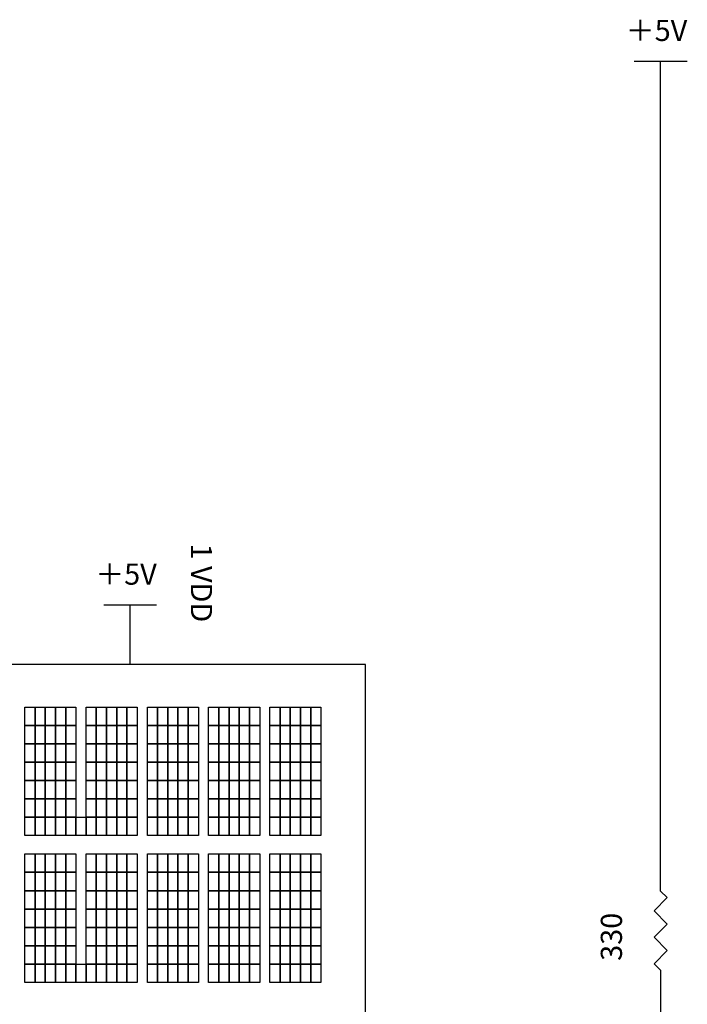
# Model space of a CAD drawing. Units: inches. Extents: x 5.8 to 24.1, y -80.5 to -67.9.
# Drawn here: x 8.5 to 11, y -71.6 to -67.9 of the extents above; entities that cross this region are included whole.
import ezdxf

# ---------------------------------------------------------------- set-up
doc = ezdxf.new("R2010")
doc.units = ezdxf.units.IN
doc.header["$MEASUREMENT"] = 0
doc.linetypes.add('ACAD_ISO02W100', pattern=[15, 12, -3])
for name, color, linetype in [('DD', 7, 'CONTINUOUS'), ('ECU内', 7, 'ACAD_ISO02W100'), ('text', 7, 'CONTINUOUS'), ('WAIR', 7, 'CONTINUOUS'), ('画層1', 7, 'CONTINUOUS')]:
    doc.layers.add(name, color=color, linetype=linetype)
doc.styles.get("Standard").update_dxf_attribs({"font": 'txt.shx', "bigfont": '@extfont2.shx'})

msp = doc.modelspace()

# ---------------------------------------------------------------- linework, layer by layer
at = {"layer": 'DD', "color": 3}
for points in [[(8.5336, -70.4669), (8.5722, -70.4669), (8.5722, -70.5364), (8.5336, -70.5364)], [(8.5722, -70.4669), (8.6108, -70.4669), (8.6108, -70.5364), (8.5722, -70.5364)], [(8.6108, -70.4669), (8.6494, -70.4669), (8.6494, -70.5364), (8.6108, -70.5364)], [(8.6494, -70.4669), (8.6881, -70.4669), (8.6881, -70.5364), (8.6494, -70.5364)], [(8.6881, -70.4669), (8.7267, -70.4669), (8.7267, -70.5364), (8.6881, -70.5364)], [(8.7653, -70.4669), (8.8039, -70.4669), (8.8039, -70.5364), (8.7653, -70.5364)], [(8.8039, -70.4669), (8.8425, -70.4669), (8.8425, -70.5364), (8.8039, -70.5364)], [(8.8425, -70.4669), (8.8811, -70.4669), (8.8811, -70.5364), (8.8425, -70.5364)], [(8.8811, -70.4669), (8.9197, -70.4669), (8.9197, -70.5364), (8.8811, -70.5364)], [(8.9197, -70.4669), (8.9583, -70.4669), (8.9583, -70.5364), (8.9197, -70.5364)], [(8.997, -70.4669), (9.0356, -70.4669), (9.0356, -70.5364), (8.997, -70.5364)], [(9.0356, -70.4669), (9.0742, -70.4669), (9.0742, -70.5364), (9.0356, -70.5364)], [(9.0742, -70.4669), (9.1128, -70.4669), (9.1128, -70.5364), (9.0742, -70.5364)], [(9.1128, -70.4669), (9.1514, -70.4669), (9.1514, -70.5364), (9.1128, -70.5364)], [(9.1514, -70.4669), (9.19, -70.4669), (9.19, -70.5364), (9.1514, -70.5364)], [(9.2286, -70.4669), (9.2672, -70.4669), (9.2672, -70.5364), (9.2286, -70.5364)], [(9.2672, -70.4669), (9.3059, -70.4669), (9.3059, -70.5364), (9.2672, -70.5364)], [(9.3059, -70.4669), (9.3445, -70.4669), (9.3445, -70.5364), (9.3059, -70.5364)], [(9.3445, -70.4669), (9.3831, -70.4669), (9.3831, -70.5364), (9.3445, -70.5364)], [(9.3831, -70.4669), (9.4217, -70.4669), (9.4217, -70.5364), (9.3831, -70.5364)], [(9.4603, -70.4669), (9.4989, -70.4669), (9.4989, -70.5364), (9.4603, -70.5364)], [(9.4989, -70.4669), (9.5375, -70.4669), (9.5375, -70.5364), (9.4989, -70.5364)], [(9.5375, -70.4669), (9.5761, -70.4669), (9.5761, -70.5364), (9.5375, -70.5364)], [(9.5761, -70.4669), (9.6148, -70.4669), (9.6148, -70.5364), (9.5761, -70.5364)], [(9.6148, -70.4669), (9.6534, -70.4669), (9.6534, -70.5364), (9.6148, -70.5364)], [(8.5336, -70.5364), (8.5722, -70.5364), (8.5722, -70.6059), (8.5336, -70.6059)], [(8.5722, -70.5364), (8.6108, -70.5364), (8.6108, -70.6059), (8.5722, -70.6059)], [(8.6108, -70.5364), (8.6494, -70.5364), (8.6494, -70.6059), (8.6108, -70.6059)], [(8.6494, -70.5364), (8.6881, -70.5364), (8.6881, -70.6059), (8.6494, -70.6059)], [(8.6881, -70.5364), (8.7267, -70.5364), (8.7267, -70.6059), (8.6881, -70.6059)], [(8.7653, -70.5364), (8.8039, -70.5364), (8.8039, -70.6059), (8.7653, -70.6059)], [(8.8039, -70.5364), (8.8425, -70.5364), (8.8425, -70.6059), (8.8039, -70.6059)], [(8.8425, -70.5364), (8.8811, -70.5364), (8.8811, -70.6059), (8.8425, -70.6059)], [(8.8811, -70.5364), (8.9197, -70.5364), (8.9197, -70.6059), (8.8811, -70.6059)], [(8.9197, -70.5364), (8.9583, -70.5364), (8.9583, -70.6059), (8.9197, -70.6059)], [(8.997, -70.5364), (9.0356, -70.5364), (9.0356, -70.6059), (8.997, -70.6059)], [(9.0356, -70.5364), (9.0742, -70.5364), (9.0742, -70.6059), (9.0356, -70.6059)], [(9.0742, -70.5364), (9.1128, -70.5364), (9.1128, -70.6059), (9.0742, -70.6059)], [(9.1128, -70.5364), (9.1514, -70.5364), (9.1514, -70.6059), (9.1128, -70.6059)], [(9.1514, -70.5364), (9.19, -70.5364), (9.19, -70.6059), (9.1514, -70.6059)], [(9.2286, -70.5364), (9.2672, -70.5364), (9.2672, -70.6059), (9.2286, -70.6059)], [(9.2672, -70.5364), (9.3059, -70.5364), (9.3059, -70.6059), (9.2672, -70.6059)], [(9.3059, -70.5364), (9.3445, -70.5364), (9.3445, -70.6059), (9.3059, -70.6059)], [(9.3445, -70.5364), (9.3831, -70.5364), (9.3831, -70.6059), (9.3445, -70.6059)], [(9.3831, -70.5364), (9.4217, -70.5364), (9.4217, -70.6059), (9.3831, -70.6059)], [(9.4603, -70.5364), (9.4989, -70.5364), (9.4989, -70.6059), (9.4603, -70.6059)], [(9.4989, -70.5364), (9.5375, -70.5364), (9.5375, -70.6059), (9.4989, -70.6059)], [(9.5375, -70.5364), (9.5761, -70.5364), (9.5761, -70.6059), (9.5375, -70.6059)], [(9.5761, -70.5364), (9.6148, -70.5364), (9.6148, -70.6059), (9.5761, -70.6059)], [(9.6148, -70.5364), (9.6534, -70.5364), (9.6534, -70.6059), (9.6148, -70.6059)], [(8.5336, -70.6059), (8.5722, -70.6059), (8.5722, -70.6753), (8.5336, -70.6753)], [(8.5722, -70.6059), (8.6108, -70.6059), (8.6108, -70.6753), (8.5722, -70.6753)], [(8.6108, -70.6059), (8.6494, -70.6059), (8.6494, -70.6753), (8.6108, -70.6753)], [(8.6494, -70.6059), (8.6881, -70.6059), (8.6881, -70.6753), (8.6494, -70.6753)], [(8.6881, -70.6059), (8.7267, -70.6059), (8.7267, -70.6753), (8.6881, -70.6753)], [(8.7653, -70.6059), (8.8039, -70.6059), (8.8039, -70.6753), (8.7653, -70.6753)], [(8.8039, -70.6059), (8.8425, -70.6059), (8.8425, -70.6753), (8.8039, -70.6753)], [(8.8425, -70.6059), (8.8811, -70.6059), (8.8811, -70.6753), (8.8425, -70.6753)], [(8.8811, -70.6059), (8.9197, -70.6059), (8.9197, -70.6753), (8.8811, -70.6753)], [(8.9197, -70.6059), (8.9583, -70.6059), (8.9583, -70.6753), (8.9197, -70.6753)], [(8.997, -70.6059), (9.0356, -70.6059), (9.0356, -70.6753), (8.997, -70.6753)], [(9.0356, -70.6059), (9.0742, -70.6059), (9.0742, -70.6753), (9.0356, -70.6753)], [(9.0742, -70.6059), (9.1128, -70.6059), (9.1128, -70.6753), (9.0742, -70.6753)], [(9.1128, -70.6059), (9.1514, -70.6059), (9.1514, -70.6753), (9.1128, -70.6753)], [(9.1514, -70.6059), (9.19, -70.6059), (9.19, -70.6753), (9.1514, -70.6753)], [(9.2286, -70.6059), (9.2672, -70.6059), (9.2672, -70.6753), (9.2286, -70.6753)], [(9.2672, -70.6059), (9.3059, -70.6059), (9.3059, -70.6753), (9.2672, -70.6753)], [(9.3059, -70.6059), (9.3445, -70.6059), (9.3445, -70.6753), (9.3059, -70.6753)], [(9.3445, -70.6059), (9.3831, -70.6059), (9.3831, -70.6753), (9.3445, -70.6753)], [(9.3831, -70.6059), (9.4217, -70.6059), (9.4217, -70.6753), (9.3831, -70.6753)], [(9.4603, -70.6059), (9.4989, -70.6059), (9.4989, -70.6753), (9.4603, -70.6753)], [(9.4989, -70.6059), (9.5375, -70.6059), (9.5375, -70.6753), (9.4989, -70.6753)], [(9.5375, -70.6059), (9.5761, -70.6059), (9.5761, -70.6753), (9.5375, -70.6753)], [(9.5761, -70.6059), (9.6148, -70.6059), (9.6148, -70.6753), (9.5761, -70.6753)], [(9.6148, -70.6059), (9.6534, -70.6059), (9.6534, -70.6753), (9.6148, -70.6753)], [(8.5336, -70.6753), (8.5722, -70.6753), (8.5722, -70.7448), (8.5336, -70.7448)], [(8.5722, -70.6753), (8.6108, -70.6753), (8.6108, -70.7448), (8.5722, -70.7448)], [(8.6108, -70.6753), (8.6494, -70.6753), (8.6494, -70.7448), (8.6108, -70.7448)], [(8.6494, -70.6753), (8.6881, -70.6753), (8.6881, -70.7448), (8.6494, -70.7448)], [(8.6881, -70.6753), (8.7267, -70.6753), (8.7267, -70.7448), (8.6881, -70.7448)], [(8.7653, -70.6753), (8.8039, -70.6753), (8.8039, -70.7448), (8.7653, -70.7448)], [(8.8039, -70.6753), (8.8425, -70.6753), (8.8425, -70.7448), (8.8039, -70.7448)], [(8.8425, -70.6753), (8.8811, -70.6753), (8.8811, -70.7448), (8.8425, -70.7448)], [(8.8811, -70.6753), (8.9197, -70.6753), (8.9197, -70.7448), (8.8811, -70.7448)], [(8.9197, -70.6753), (8.9583, -70.6753), (8.9583, -70.7448), (8.9197, -70.7448)], [(8.997, -70.6753), (9.0356, -70.6753), (9.0356, -70.7448), (8.997, -70.7448)], [(9.0356, -70.6753), (9.0742, -70.6753), (9.0742, -70.7448), (9.0356, -70.7448)], [(9.0742, -70.6753), (9.1128, -70.6753), (9.1128, -70.7448), (9.0742, -70.7448)], [(9.1128, -70.6753), (9.1514, -70.6753), (9.1514, -70.7448), (9.1128, -70.7448)], [(9.1514, -70.6753), (9.19, -70.6753), (9.19, -70.7448), (9.1514, -70.7448)], [(9.2286, -70.6753), (9.2672, -70.6753), (9.2672, -70.7448), (9.2286, -70.7448)], [(9.2672, -70.6753), (9.3059, -70.6753), (9.3059, -70.7448), (9.2672, -70.7448)], [(9.3059, -70.6753), (9.3445, -70.6753), (9.3445, -70.7448), (9.3059, -70.7448)], [(9.3445, -70.6753), (9.3831, -70.6753), (9.3831, -70.7448), (9.3445, -70.7448)], [(9.3831, -70.6753), (9.4217, -70.6753), (9.4217, -70.7448), (9.3831, -70.7448)], [(9.4603, -70.6753), (9.4989, -70.6753), (9.4989, -70.7448), (9.4603, -70.7448)], [(9.4989, -70.6753), (9.5375, -70.6753), (9.5375, -70.7448), (9.4989, -70.7448)], [(9.5375, -70.6753), (9.5761, -70.6753), (9.5761, -70.7448), (9.5375, -70.7448)], [(9.5761, -70.6753), (9.6148, -70.6753), (9.6148, -70.7448), (9.5761, -70.7448)], [(9.6148, -70.6753), (9.6534, -70.6753), (9.6534, -70.7448), (9.6148, -70.7448)], [(8.5336, -70.7448), (8.5722, -70.7448), (8.5722, -70.8142), (8.5336, -70.8142)], [(8.5722, -70.7448), (8.6108, -70.7448), (8.6108, -70.8142), (8.5722, -70.8142)], [(8.6108, -70.7448), (8.6494, -70.7448), (8.6494, -70.8142), (8.6108, -70.8142)], [(8.6494, -70.7448), (8.6881, -70.7448), (8.6881, -70.8142), (8.6494, -70.8142)], [(8.6881, -70.7448), (8.7267, -70.7448), (8.7267, -70.8142), (8.6881, -70.8142)], [(8.7653, -70.7448), (8.8039, -70.7448), (8.8039, -70.8142), (8.7653, -70.8142)], [(8.8039, -70.7448), (8.8425, -70.7448), (8.8425, -70.8142), (8.8039, -70.8142)], [(8.8425, -70.7448), (8.8811, -70.7448), (8.8811, -70.8142), (8.8425, -70.8142)], [(8.8811, -70.7448), (8.9197, -70.7448), (8.9197, -70.8142), (8.8811, -70.8142)], [(8.9197, -70.7448), (8.9583, -70.7448), (8.9583, -70.8142), (8.9197, -70.8142)], [(8.997, -70.7448), (9.0356, -70.7448), (9.0356, -70.8142), (8.997, -70.8142)], [(9.0356, -70.7448), (9.0742, -70.7448), (9.0742, -70.8142), (9.0356, -70.8142)], [(9.0742, -70.7448), (9.1128, -70.7448), (9.1128, -70.8142), (9.0742, -70.8142)], [(9.1128, -70.7448), (9.1514, -70.7448), (9.1514, -70.8142), (9.1128, -70.8142)], [(9.1514, -70.7448), (9.19, -70.7448), (9.19, -70.8142), (9.1514, -70.8142)], [(9.2286, -70.7448), (9.2672, -70.7448), (9.2672, -70.8142), (9.2286, -70.8142)], [(9.2672, -70.7448), (9.3059, -70.7448), (9.3059, -70.8142), (9.2672, -70.8142)], [(9.3059, -70.7448), (9.3445, -70.7448), (9.3445, -70.8142), (9.3059, -70.8142)], [(9.3445, -70.7448), (9.3831, -70.7448), (9.3831, -70.8142), (9.3445, -70.8142)], [(9.3831, -70.7448), (9.4217, -70.7448), (9.4217, -70.8142), (9.3831, -70.8142)], [(9.4603, -70.7448), (9.4989, -70.7448), (9.4989, -70.8142), (9.4603, -70.8142)], [(9.4989, -70.7448), (9.5375, -70.7448), (9.5375, -70.8142), (9.4989, -70.8142)], [(9.5375, -70.7448), (9.5761, -70.7448), (9.5761, -70.8142), (9.5375, -70.8142)], [(9.5761, -70.7448), (9.6148, -70.7448), (9.6148, -70.8142), (9.5761, -70.8142)], [(9.6148, -70.7448), (9.6534, -70.7448), (9.6534, -70.8142), (9.6148, -70.8142)], [(8.5336, -70.8142), (8.5722, -70.8142), (8.5722, -70.8837), (8.5336, -70.8837)], [(8.5722, -70.8142), (8.6108, -70.8142), (8.6108, -70.8837), (8.5722, -70.8837)], [(8.6108, -70.8142), (8.6494, -70.8142), (8.6494, -70.8837), (8.6108, -70.8837)], [(8.6494, -70.8142), (8.6881, -70.8142), (8.6881, -70.8837), (8.6494, -70.8837)], [(8.6881, -70.8142), (8.7267, -70.8142), (8.7267, -70.8837), (8.6881, -70.8837)], [(8.7653, -70.8142), (8.8039, -70.8142), (8.8039, -70.8837), (8.7653, -70.8837)], [(8.8039, -70.8142), (8.8425, -70.8142), (8.8425, -70.8837), (8.8039, -70.8837)], [(8.8425, -70.8142), (8.8811, -70.8142), (8.8811, -70.8837), (8.8425, -70.8837)], [(8.8811, -70.8142), (8.9197, -70.8142), (8.9197, -70.8837), (8.8811, -70.8837)], [(8.9197, -70.8142), (8.9583, -70.8142), (8.9583, -70.8837), (8.9197, -70.8837)], [(8.997, -70.8142), (9.0356, -70.8142), (9.0356, -70.8837), (8.997, -70.8837)], [(9.0356, -70.8142), (9.0742, -70.8142), (9.0742, -70.8837), (9.0356, -70.8837)], [(9.0742, -70.8142), (9.1128, -70.8142), (9.1128, -70.8837), (9.0742, -70.8837)], [(9.1128, -70.8142), (9.1514, -70.8142), (9.1514, -70.8837), (9.1128, -70.8837)], [(9.1514, -70.8142), (9.19, -70.8142), (9.19, -70.8837), (9.1514, -70.8837)], [(9.2286, -70.8142), (9.2672, -70.8142), (9.2672, -70.8837), (9.2286, -70.8837)], [(9.2672, -70.8142), (9.3059, -70.8142), (9.3059, -70.8837), (9.2672, -70.8837)], [(9.3059, -70.8142), (9.3445, -70.8142), (9.3445, -70.8837), (9.3059, -70.8837)], [(9.3445, -70.8142), (9.3831, -70.8142), (9.3831, -70.8837), (9.3445, -70.8837)], [(9.3831, -70.8142), (9.4217, -70.8142), (9.4217, -70.8837), (9.3831, -70.8837)], [(9.4603, -70.8142), (9.4989, -70.8142), (9.4989, -70.8837), (9.4603, -70.8837)], [(9.4989, -70.8142), (9.5375, -70.8142), (9.5375, -70.8837), (9.4989, -70.8837)], [(9.5375, -70.8142), (9.5761, -70.8142), (9.5761, -70.8837), (9.5375, -70.8837)], [(9.5761, -70.8142), (9.6148, -70.8142), (9.6148, -70.8837), (9.5761, -70.8837)], [(9.6148, -70.8142), (9.6534, -70.8142), (9.6534, -70.8837), (9.6148, -70.8837)], [(8.5336, -70.8837), (8.5722, -70.8837), (8.5722, -70.9531), (8.5336, -70.9531)], [(8.5722, -70.8837), (8.6108, -70.8837), (8.6108, -70.9531), (8.5722, -70.9531)], [(8.6108, -70.8837), (8.6494, -70.8837), (8.6494, -70.9531), (8.6108, -70.9531)], [(8.6494, -70.8837), (8.6881, -70.8837), (8.6881, -70.9531), (8.6494, -70.9531)], [(8.6881, -70.8837), (8.7267, -70.8837), (8.7267, -70.9531), (8.6881, -70.9531)], [(8.7267, -70.8837), (8.7653, -70.8837), (8.7653, -70.9531), (8.7267, -70.9531)], [(8.7653, -70.8837), (8.8039, -70.8837), (8.8039, -70.9531), (8.7653, -70.9531)], [(8.8039, -70.8837), (8.8425, -70.8837), (8.8425, -70.9531), (8.8039, -70.9531)], [(8.8425, -70.8837), (8.8811, -70.8837), (8.8811, -70.9531), (8.8425, -70.9531)], [(8.8811, -70.8837), (8.9197, -70.8837), (8.9197, -70.9531), (8.8811, -70.9531)], [(8.9197, -70.8837), (8.9583, -70.8837), (8.9583, -70.9531), (8.9197, -70.9531)], [(8.997, -70.8837), (9.0356, -70.8837), (9.0356, -70.9531), (8.997, -70.9531)], [(9.0356, -70.8837), (9.0742, -70.8837), (9.0742, -70.9531), (9.0356, -70.9531)], [(9.0742, -70.8837), (9.1128, -70.8837), (9.1128, -70.9531), (9.0742, -70.9531)], [(9.1128, -70.8837), (9.1514, -70.8837), (9.1514, -70.9531), (9.1128, -70.9531)], [(9.1514, -70.8837), (9.19, -70.8837), (9.19, -70.9531), (9.1514, -70.9531)], [(9.2286, -70.8837), (9.2672, -70.8837), (9.2672, -70.9531), (9.2286, -70.9531)], [(9.2672, -70.8837), (9.3059, -70.8837), (9.3059, -70.9531), (9.2672, -70.9531)], [(9.3059, -70.8837), (9.3445, -70.8837), (9.3445, -70.9531), (9.3059, -70.9531)], [(9.3445, -70.8837), (9.3831, -70.8837), (9.3831, -70.9531), (9.3445, -70.9531)], [(9.3831, -70.8837), (9.4217, -70.8837), (9.4217, -70.9531), (9.3831, -70.9531)], [(9.4603, -70.8837), (9.4989, -70.8837), (9.4989, -70.9531), (9.4603, -70.9531)], [(9.4989, -70.8837), (9.5375, -70.8837), (9.5375, -70.9531), (9.4989, -70.9531)], [(9.5375, -70.8837), (9.5761, -70.8837), (9.5761, -70.9531), (9.5375, -70.9531)], [(9.5761, -70.8837), (9.6148, -70.8837), (9.6148, -70.9531), (9.5761, -70.9531)], [(9.6148, -70.8837), (9.6534, -70.8837), (9.6534, -70.9531), (9.6148, -70.9531)], [(8.5336, -71.0226), (8.5722, -71.0226), (8.5722, -71.092), (8.5336, -71.092)], [(8.5722, -71.0226), (8.6108, -71.0226), (8.6108, -71.092), (8.5722, -71.092)], [(8.6108, -71.0226), (8.6494, -71.0226), (8.6494, -71.092), (8.6108, -71.092)], [(8.6494, -71.0226), (8.6881, -71.0226), (8.6881, -71.092), (8.6494, -71.092)], [(8.6881, -71.0226), (8.7267, -71.0226), (8.7267, -71.092), (8.6881, -71.092)], [(8.7653, -71.0226), (8.8039, -71.0226), (8.8039, -71.092), (8.7653, -71.092)], [(8.8039, -71.0226), (8.8425, -71.0226), (8.8425, -71.092), (8.8039, -71.092)], [(8.8425, -71.0226), (8.8811, -71.0226), (8.8811, -71.092), (8.8425, -71.092)], [(8.8811, -71.0226), (8.9197, -71.0226), (8.9197, -71.092), (8.8811, -71.092)], [(8.9197, -71.0226), (8.9583, -71.0226), (8.9583, -71.092), (8.9197, -71.092)], [(8.997, -71.0226), (9.0356, -71.0226), (9.0356, -71.092), (8.997, -71.092)], [(9.0356, -71.0226), (9.0742, -71.0226), (9.0742, -71.092), (9.0356, -71.092)], [(9.0742, -71.0226), (9.1128, -71.0226), (9.1128, -71.092), (9.0742, -71.092)], [(9.1128, -71.0226), (9.1514, -71.0226), (9.1514, -71.092), (9.1128, -71.092)], [(9.1514, -71.0226), (9.19, -71.0226), (9.19, -71.092), (9.1514, -71.092)], [(9.2286, -71.0226), (9.2672, -71.0226), (9.2672, -71.092), (9.2286, -71.092)], [(9.2672, -71.0226), (9.3059, -71.0226), (9.3059, -71.092), (9.2672, -71.092)], [(9.3059, -71.0226), (9.3445, -71.0226), (9.3445, -71.092), (9.3059, -71.092)], [(9.3445, -71.0226), (9.3831, -71.0226), (9.3831, -71.092), (9.3445, -71.092)], [(9.3831, -71.0226), (9.4217, -71.0226), (9.4217, -71.092), (9.3831, -71.092)], [(9.4603, -71.0226), (9.4989, -71.0226), (9.4989, -71.092), (9.4603, -71.092)], [(9.4989, -71.0226), (9.5375, -71.0226), (9.5375, -71.092), (9.4989, -71.092)], [(9.5375, -71.0226), (9.5761, -71.0226), (9.5761, -71.092), (9.5375, -71.092)], [(9.5761, -71.0226), (9.6148, -71.0226), (9.6148, -71.092), (9.5761, -71.092)], [(9.6148, -71.0226), (9.6534, -71.0226), (9.6534, -71.092), (9.6148, -71.092)], [(8.5336, -71.092), (8.5722, -71.092), (8.5722, -71.1615), (8.5336, -71.1615)], [(8.5722, -71.092), (8.6108, -71.092), (8.6108, -71.1615), (8.5722, -71.1615)], [(8.6108, -71.092), (8.6494, -71.092), (8.6494, -71.1615), (8.6108, -71.1615)], [(8.6494, -71.092), (8.6881, -71.092), (8.6881, -71.1615), (8.6494, -71.1615)], [(8.6881, -71.092), (8.7267, -71.092), (8.7267, -71.1615), (8.6881, -71.1615)], [(8.7653, -71.092), (8.8039, -71.092), (8.8039, -71.1615), (8.7653, -71.1615)], [(8.8039, -71.092), (8.8425, -71.092), (8.8425, -71.1615), (8.8039, -71.1615)], [(8.8425, -71.092), (8.8811, -71.092), (8.8811, -71.1615), (8.8425, -71.1615)], [(8.8811, -71.092), (8.9197, -71.092), (8.9197, -71.1615), (8.8811, -71.1615)], [(8.9197, -71.092), (8.9583, -71.092), (8.9583, -71.1615), (8.9197, -71.1615)], [(8.997, -71.092), (9.0356, -71.092), (9.0356, -71.1615), (8.997, -71.1615)], [(9.0356, -71.092), (9.0742, -71.092), (9.0742, -71.1615), (9.0356, -71.1615)], [(9.0742, -71.092), (9.1128, -71.092), (9.1128, -71.1615), (9.0742, -71.1615)], [(9.1128, -71.092), (9.1514, -71.092), (9.1514, -71.1615), (9.1128, -71.1615)], [(9.1514, -71.092), (9.19, -71.092), (9.19, -71.1615), (9.1514, -71.1615)], [(9.2286, -71.092), (9.2672, -71.092), (9.2672, -71.1615), (9.2286, -71.1615)], [(9.2672, -71.092), (9.3059, -71.092), (9.3059, -71.1615), (9.2672, -71.1615)], [(9.3059, -71.092), (9.3445, -71.092), (9.3445, -71.1615), (9.3059, -71.1615)], [(9.3445, -71.092), (9.3831, -71.092), (9.3831, -71.1615), (9.3445, -71.1615)], [(9.3831, -71.092), (9.4217, -71.092), (9.4217, -71.1615), (9.3831, -71.1615)], [(9.4603, -71.092), (9.4989, -71.092), (9.4989, -71.1615), (9.4603, -71.1615)], [(9.4989, -71.092), (9.5375, -71.092), (9.5375, -71.1615), (9.4989, -71.1615)], [(9.5375, -71.092), (9.5761, -71.092), (9.5761, -71.1615), (9.5375, -71.1615)], [(9.5761, -71.092), (9.6148, -71.092), (9.6148, -71.1615), (9.5761, -71.1615)], [(9.6148, -71.092), (9.6534, -71.092), (9.6534, -71.1615), (9.6148, -71.1615)], [(8.5336, -71.1615), (8.5722, -71.1615), (8.5722, -71.2309), (8.5336, -71.2309)], [(8.5722, -71.1615), (8.6108, -71.1615), (8.6108, -71.2309), (8.5722, -71.2309)], [(8.6108, -71.1615), (8.6494, -71.1615), (8.6494, -71.2309), (8.6108, -71.2309)], [(8.6494, -71.1615), (8.6881, -71.1615), (8.6881, -71.2309), (8.6494, -71.2309)], [(8.6881, -71.1615), (8.7267, -71.1615), (8.7267, -71.2309), (8.6881, -71.2309)], [(8.7653, -71.1615), (8.8039, -71.1615), (8.8039, -71.2309), (8.7653, -71.2309)], [(8.8039, -71.1615), (8.8425, -71.1615), (8.8425, -71.2309), (8.8039, -71.2309)], [(8.8425, -71.1615), (8.8811, -71.1615), (8.8811, -71.2309), (8.8425, -71.2309)], [(8.8811, -71.1615), (8.9197, -71.1615), (8.9197, -71.2309), (8.8811, -71.2309)], [(8.9197, -71.1615), (8.9583, -71.1615), (8.9583, -71.2309), (8.9197, -71.2309)], [(8.997, -71.1615), (9.0356, -71.1615), (9.0356, -71.2309), (8.997, -71.2309)], [(9.0356, -71.1615), (9.0742, -71.1615), (9.0742, -71.2309), (9.0356, -71.2309)], [(9.0742, -71.1615), (9.1128, -71.1615), (9.1128, -71.2309), (9.0742, -71.2309)], [(9.1128, -71.1615), (9.1514, -71.1615), (9.1514, -71.2309), (9.1128, -71.2309)], [(9.1514, -71.1615), (9.19, -71.1615), (9.19, -71.2309), (9.1514, -71.2309)], [(9.2286, -71.1615), (9.2672, -71.1615), (9.2672, -71.2309), (9.2286, -71.2309)], [(9.2672, -71.1615), (9.3059, -71.1615), (9.3059, -71.2309), (9.2672, -71.2309)], [(9.3059, -71.1615), (9.3445, -71.1615), (9.3445, -71.2309), (9.3059, -71.2309)], [(9.3445, -71.1615), (9.3831, -71.1615), (9.3831, -71.2309), (9.3445, -71.2309)], [(9.3831, -71.1615), (9.4217, -71.1615), (9.4217, -71.2309), (9.3831, -71.2309)], [(9.4603, -71.1615), (9.4989, -71.1615), (9.4989, -71.2309), (9.4603, -71.2309)], [(9.4989, -71.1615), (9.5375, -71.1615), (9.5375, -71.2309), (9.4989, -71.2309)], [(9.5375, -71.1615), (9.5761, -71.1615), (9.5761, -71.2309), (9.5375, -71.2309)], [(9.5761, -71.1615), (9.6148, -71.1615), (9.6148, -71.2309), (9.5761, -71.2309)], [(9.6148, -71.1615), (9.6534, -71.1615), (9.6534, -71.2309), (9.6148, -71.2309)], [(8.5336, -71.2309), (8.5722, -71.2309), (8.5722, -71.3004), (8.5336, -71.3004)], [(8.5722, -71.2309), (8.6108, -71.2309), (8.6108, -71.3004), (8.5722, -71.3004)], [(8.6108, -71.2309), (8.6494, -71.2309), (8.6494, -71.3004), (8.6108, -71.3004)], [(8.6494, -71.2309), (8.6881, -71.2309), (8.6881, -71.3004), (8.6494, -71.3004)], [(8.6881, -71.2309), (8.7267, -71.2309), (8.7267, -71.3004), (8.6881, -71.3004)], [(8.7653, -71.2309), (8.8039, -71.2309), (8.8039, -71.3004), (8.7653, -71.3004)], [(8.8039, -71.2309), (8.8425, -71.2309), (8.8425, -71.3004), (8.8039, -71.3004)], [(8.8425, -71.2309), (8.8811, -71.2309), (8.8811, -71.3004), (8.8425, -71.3004)], [(8.8811, -71.2309), (8.9197, -71.2309), (8.9197, -71.3004), (8.8811, -71.3004)], [(8.9197, -71.2309), (8.9583, -71.2309), (8.9583, -71.3004), (8.9197, -71.3004)], [(8.997, -71.2309), (9.0356, -71.2309), (9.0356, -71.3004), (8.997, -71.3004)], [(9.0356, -71.2309), (9.0742, -71.2309), (9.0742, -71.3004), (9.0356, -71.3004)], [(9.0742, -71.2309), (9.1128, -71.2309), (9.1128, -71.3004), (9.0742, -71.3004)], [(9.1128, -71.2309), (9.1514, -71.2309), (9.1514, -71.3004), (9.1128, -71.3004)], [(9.1514, -71.2309), (9.19, -71.2309), (9.19, -71.3004), (9.1514, -71.3004)], [(9.2286, -71.2309), (9.2672, -71.2309), (9.2672, -71.3004), (9.2286, -71.3004)], [(9.2672, -71.2309), (9.3059, -71.2309), (9.3059, -71.3004), (9.2672, -71.3004)], [(9.3059, -71.2309), (9.3445, -71.2309), (9.3445, -71.3004), (9.3059, -71.3004)], [(9.3445, -71.2309), (9.3831, -71.2309), (9.3831, -71.3004), (9.3445, -71.3004)], [(9.3831, -71.2309), (9.4217, -71.2309), (9.4217, -71.3004), (9.3831, -71.3004)], [(9.4603, -71.2309), (9.4989, -71.2309), (9.4989, -71.3004), (9.4603, -71.3004)], [(9.4989, -71.2309), (9.5375, -71.2309), (9.5375, -71.3004), (9.4989, -71.3004)], [(9.5375, -71.2309), (9.5761, -71.2309), (9.5761, -71.3004), (9.5375, -71.3004)], [(9.5761, -71.2309), (9.6148, -71.2309), (9.6148, -71.3004), (9.5761, -71.3004)], [(9.6148, -71.2309), (9.6534, -71.2309), (9.6534, -71.3004), (9.6148, -71.3004)], [(8.5336, -71.3004), (8.5722, -71.3004), (8.5722, -71.3699), (8.5336, -71.3699)], [(8.5722, -71.3004), (8.6108, -71.3004), (8.6108, -71.3699), (8.5722, -71.3699)], [(8.6108, -71.3004), (8.6494, -71.3004), (8.6494, -71.3699), (8.6108, -71.3699)], [(8.6494, -71.3004), (8.6881, -71.3004), (8.6881, -71.3699), (8.6494, -71.3699)], [(8.6881, -71.3004), (8.7267, -71.3004), (8.7267, -71.3699), (8.6881, -71.3699)], [(8.7653, -71.3004), (8.8039, -71.3004), (8.8039, -71.3699), (8.7653, -71.3699)], [(8.8039, -71.3004), (8.8425, -71.3004), (8.8425, -71.3699), (8.8039, -71.3699)], [(8.8425, -71.3004), (8.8811, -71.3004), (8.8811, -71.3699), (8.8425, -71.3699)], [(8.8811, -71.3004), (8.9197, -71.3004), (8.9197, -71.3699), (8.8811, -71.3699)], [(8.9197, -71.3004), (8.9583, -71.3004), (8.9583, -71.3699), (8.9197, -71.3699)], [(8.997, -71.3004), (9.0356, -71.3004), (9.0356, -71.3699), (8.997, -71.3699)], [(9.0356, -71.3004), (9.0742, -71.3004), (9.0742, -71.3699), (9.0356, -71.3699)], [(9.0742, -71.3004), (9.1128, -71.3004), (9.1128, -71.3699), (9.0742, -71.3699)], [(9.1128, -71.3004), (9.1514, -71.3004), (9.1514, -71.3699), (9.1128, -71.3699)], [(9.1514, -71.3004), (9.19, -71.3004), (9.19, -71.3699), (9.1514, -71.3699)], [(9.2286, -71.3004), (9.2672, -71.3004), (9.2672, -71.3699), (9.2286, -71.3699)], [(9.2672, -71.3004), (9.3059, -71.3004), (9.3059, -71.3699), (9.2672, -71.3699)], [(9.3059, -71.3004), (9.3445, -71.3004), (9.3445, -71.3699), (9.3059, -71.3699)], [(9.3445, -71.3004), (9.3831, -71.3004), (9.3831, -71.3699), (9.3445, -71.3699)], [(9.3831, -71.3004), (9.4217, -71.3004), (9.4217, -71.3699), (9.3831, -71.3699)], [(9.4603, -71.3004), (9.4989, -71.3004), (9.4989, -71.3699), (9.4603, -71.3699)], [(9.4989, -71.3004), (9.5375, -71.3004), (9.5375, -71.3699), (9.4989, -71.3699)], [(9.5375, -71.3004), (9.5761, -71.3004), (9.5761, -71.3699), (9.5375, -71.3699)], [(9.5761, -71.3004), (9.6148, -71.3004), (9.6148, -71.3699), (9.5761, -71.3699)], [(9.6148, -71.3004), (9.6534, -71.3004), (9.6534, -71.3699), (9.6148, -71.3699)], [(8.5336, -71.3699), (8.5722, -71.3699), (8.5722, -71.4393), (8.5336, -71.4393)], [(8.5722, -71.3699), (8.6108, -71.3699), (8.6108, -71.4393), (8.5722, -71.4393)], [(8.6108, -71.3699), (8.6494, -71.3699), (8.6494, -71.4393), (8.6108, -71.4393)], [(8.6494, -71.3699), (8.6881, -71.3699), (8.6881, -71.4393), (8.6494, -71.4393)], [(8.6881, -71.3699), (8.7267, -71.3699), (8.7267, -71.4393), (8.6881, -71.4393)], [(8.7653, -71.3699), (8.8039, -71.3699), (8.8039, -71.4393), (8.7653, -71.4393)], [(8.8039, -71.3699), (8.8425, -71.3699), (8.8425, -71.4393), (8.8039, -71.4393)], [(8.8425, -71.3699), (8.8811, -71.3699), (8.8811, -71.4393), (8.8425, -71.4393)], [(8.8811, -71.3699), (8.9197, -71.3699), (8.9197, -71.4393), (8.8811, -71.4393)], [(8.9197, -71.3699), (8.9583, -71.3699), (8.9583, -71.4393), (8.9197, -71.4393)], [(8.997, -71.3699), (9.0356, -71.3699), (9.0356, -71.4393), (8.997, -71.4393)], [(9.0356, -71.3699), (9.0742, -71.3699), (9.0742, -71.4393), (9.0356, -71.4393)], [(9.0742, -71.3699), (9.1128, -71.3699), (9.1128, -71.4393), (9.0742, -71.4393)], [(9.1128, -71.3699), (9.1514, -71.3699), (9.1514, -71.4393), (9.1128, -71.4393)], [(9.1514, -71.3699), (9.19, -71.3699), (9.19, -71.4393), (9.1514, -71.4393)], [(9.2286, -71.3699), (9.2672, -71.3699), (9.2672, -71.4393), (9.2286, -71.4393)], [(9.2672, -71.3699), (9.3059, -71.3699), (9.3059, -71.4393), (9.2672, -71.4393)], [(9.3059, -71.3699), (9.3445, -71.3699), (9.3445, -71.4393), (9.3059, -71.4393)], [(9.3445, -71.3699), (9.3831, -71.3699), (9.3831, -71.4393), (9.3445, -71.4393)], [(9.3831, -71.3699), (9.4217, -71.3699), (9.4217, -71.4393), (9.3831, -71.4393)], [(9.4603, -71.3699), (9.4989, -71.3699), (9.4989, -71.4393), (9.4603, -71.4393)], [(9.4989, -71.3699), (9.5375, -71.3699), (9.5375, -71.4393), (9.4989, -71.4393)], [(9.5375, -71.3699), (9.5761, -71.3699), (9.5761, -71.4393), (9.5375, -71.4393)], [(9.5761, -71.3699), (9.6148, -71.3699), (9.6148, -71.4393), (9.5761, -71.4393)], [(9.6148, -71.3699), (9.6534, -71.3699), (9.6534, -71.4393), (9.6148, -71.4393)], [(8.5336, -71.4393), (8.5722, -71.4393), (8.5722, -71.5088), (8.5336, -71.5088)], [(8.5722, -71.4393), (8.6108, -71.4393), (8.6108, -71.5088), (8.5722, -71.5088)], [(8.6108, -71.4393), (8.6494, -71.4393), (8.6494, -71.5088), (8.6108, -71.5088)], [(8.6494, -71.4393), (8.6881, -71.4393), (8.6881, -71.5088), (8.6494, -71.5088)], [(8.6881, -71.4393), (8.7267, -71.4393), (8.7267, -71.5088), (8.6881, -71.5088)], [(8.7267, -71.4393), (8.7653, -71.4393), (8.7653, -71.5088), (8.7267, -71.5088)], [(8.7653, -71.4393), (8.8039, -71.4393), (8.8039, -71.5088), (8.7653, -71.5088)], [(8.8039, -71.4393), (8.8425, -71.4393), (8.8425, -71.5088), (8.8039, -71.5088)], [(8.8425, -71.4393), (8.8811, -71.4393), (8.8811, -71.5088), (8.8425, -71.5088)], [(8.8811, -71.4393), (8.9197, -71.4393), (8.9197, -71.5088), (8.8811, -71.5088)], [(8.9197, -71.4393), (8.9583, -71.4393), (8.9583, -71.5088), (8.9197, -71.5088)], [(8.997, -71.4393), (9.0356, -71.4393), (9.0356, -71.5088), (8.997, -71.5088)], [(9.0356, -71.4393), (9.0742, -71.4393), (9.0742, -71.5088), (9.0356, -71.5088)], [(9.0742, -71.4393), (9.1128, -71.4393), (9.1128, -71.5088), (9.0742, -71.5088)], [(9.1128, -71.4393), (9.1514, -71.4393), (9.1514, -71.5088), (9.1128, -71.5088)], [(9.1514, -71.4393), (9.19, -71.4393), (9.19, -71.5088), (9.1514, -71.5088)], [(9.2286, -71.4393), (9.2672, -71.4393), (9.2672, -71.5088), (9.2286, -71.5088)], [(9.2672, -71.4393), (9.3059, -71.4393), (9.3059, -71.5088), (9.2672, -71.5088)], [(9.3059, -71.4393), (9.3445, -71.4393), (9.3445, -71.5088), (9.3059, -71.5088)], [(9.3445, -71.4393), (9.3831, -71.4393), (9.3831, -71.5088), (9.3445, -71.5088)], [(9.3831, -71.4393), (9.4217, -71.4393), (9.4217, -71.5088), (9.3831, -71.5088)], [(9.4603, -71.4393), (9.4989, -71.4393), (9.4989, -71.5088), (9.4603, -71.5088)], [(9.4989, -71.4393), (9.5375, -71.4393), (9.5375, -71.5088), (9.4989, -71.5088)], [(9.5375, -71.4393), (9.5761, -71.4393), (9.5761, -71.5088), (9.5375, -71.5088)], [(9.5761, -71.4393), (9.6148, -71.4393), (9.6148, -71.5088), (9.5761, -71.5088)], [(9.6148, -71.4393), (9.6534, -71.4393), (9.6534, -71.5088), (9.6148, -71.5088)]]:
    msp.add_lwpolyline(points, close=True, dxfattribs=at)
at = {"layer": 'ECU内'}
msp.add_lwpolyline([(9.8223, -70.306), (5.8163, -70.306), (5.8163, -71.6697), (9.8223, -71.6697)], close=True, dxfattribs=at)
at = {"layer": 'WAIR'}
for p, q in [((10.9376, -70.7789), (10.9376, -68.0241)), ((8.9318, -70.306), (8.9318, -70.0814)), ((10.9376, -71.1127), (10.9376, -70.7789))]:
    msp.add_line(p, q, dxfattribs=at)
at = {"layer": '画層1'}
for p, q in [((11.0376, -68.0241), (10.8376, -68.0241)), ((9.0318, -70.0814), (8.8318, -70.0814)), ((10.9376, -71.1627), (10.9376, -71.1127)), ((10.9126, -71.2377), (10.9626, -71.1877)), ((10.9626, -71.1877), (10.9376, -71.1627)), ((10.9626, -71.2877), (10.9126, -71.2377)), ((10.9126, -71.3377), (10.9626, -71.2877)), ((10.9626, -71.3877), (10.9126, -71.3377)), ((10.9126, -71.4377), (10.9626, -71.3877)), ((10.9376, -71.4627), (10.9126, -71.4377)), ((10.9376, -71.4627), (10.9376, -72.3956))]:
    msp.add_line(p, q, dxfattribs=at)

# ---------------------------------------------------------------- texts
at = {"layer": 'DD'}
msp.add_text('330', height=0.08, rotation=90, dxfattribs=at).set_placement((10.7915, -71.4268))
at = {"layer": 'text'}
for p in [(10.806, -67.9463), (8.8001, -70.0037)]:
    msp.add_text('＋5V', height=0.08, dxfattribs=at).set_placement(p)
msp.add_text('1 VDD', height=0.08, rotation=270, dxfattribs=at).set_placement((9.1616, -69.8478))

doc.saveas('drawing.dxf')
